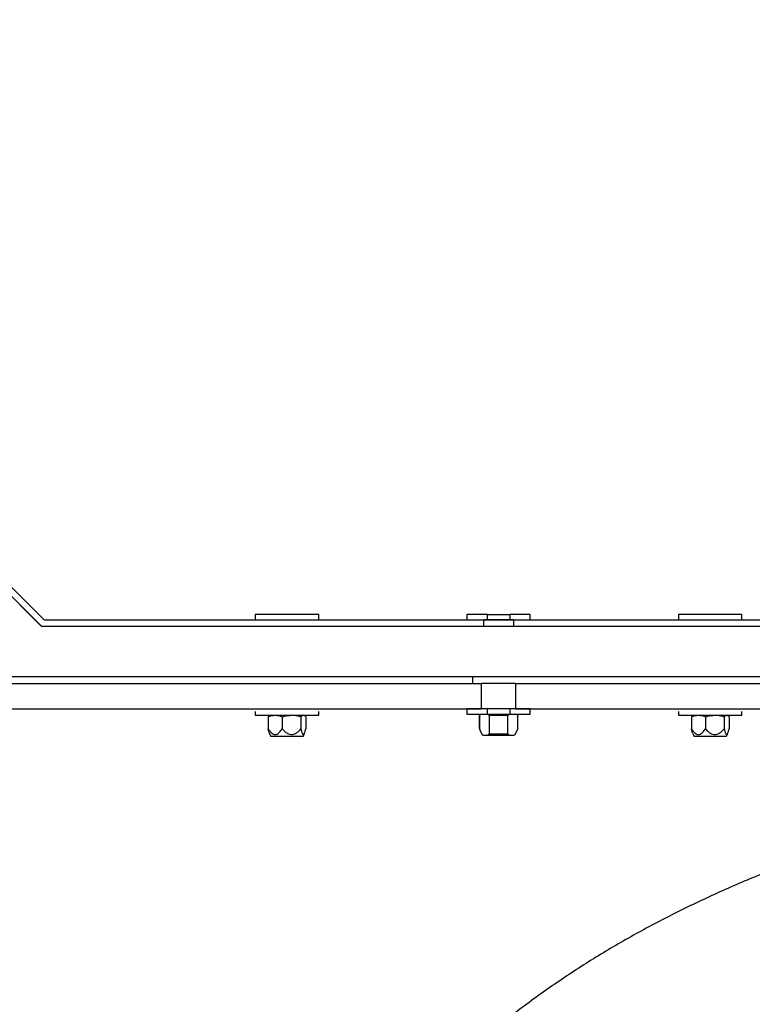
# Model space of a CAD drawing. Units: millimetres. Extents: x 8 to 201, y 4 to 288.
# Drawn here: x 130 to 137, y 243 to 252 of the extents above; entities that cross this region are included whole.
import ezdxf

# ---------------------------------------------------------------- set-up
doc = ezdxf.new("R2010")
doc.units = ezdxf.units.MM
doc.styles.add('SLDTEXTSTYLE2', font='TXT', dxfattribs={"width": 0.7})
doc.dimstyles.new('SLDDIMSTYLE0', dxfattribs={"dimtxt": 2.731911, "dimasz": 2.64, "dimexe": 0, "dimexo": 0.0625, "dimgap": 0.682978, "dimtad": 1, "dimlfac": 50, "dimrnd": 1e-09, "dimzin": 12, "dimdsep": 46, "dimtxsty": 'SLDTEXTSTYLE2', "dimsah": 1, "dimcen": 0.09, "dimadec": 0, "dimazin": 3, "dimtfac": 1, "dimtofl": 0, "dimtmove": 0, "dimatfit": 3, "dimfxl": 0, "dimfrac": 2, "dimtolj": 1, "dimtzin": 12, "dimarcsym": 0})

# ---------------------------------------------------------------- blocks, each defined once
blk = doc.blocks.new('_D_4')
at = {"color": 7, "linetype": 'Continuous', "lineweight": 18}
for p, q in [((122.9695, 248.2624), (122.9695, 267.747)), ((184.9695, 247.7824), (184.9695, 267.747)), ((184.9695, 266.747), (122.9695, 266.747))]:
    blk.add_line(p, q, dxfattribs=at)
for points in [[(122.9695, 266.747), (125.6095, 266.339), (125.6095, 267.155)], [(184.9695, 266.747), (182.3295, 267.155), (182.3295, 266.339)]]:
    blk.add_solid(points, dxfattribs=at)
at = {"color": 7, "linetype": 'Continuous', "lineweight": 18, "insert": (154.7107, 269.4755), "char_height": 2.11667, "attachment_point": 1, "style": 'SLDTEXTSTYLE2'}
blk.add_mtext('3100', dxfattribs=at)

msp = doc.modelspace()

# ---------------------------------------------------------------- hatches: boundary and pattern name
at = {"linetype": 'Continuous', "lineweight": 18}
h = msp.add_hatch(dxfattribs=at)
h.set_pattern_fill('ANSI34', angle=3e-322, style=0)
h.paths.add_polyline_path([(128.4495, 247.20239), (129.3695, 247.20239), (129.8495, 246.72239), (134.0295, 246.72239), (134.0295, 246.78239), (129.87435, 246.78239), (129.39435, 247.26239), (128.50076, 247.26239), (128.4495, 247.2115)], flags=0)
h = msp.add_hatch(dxfattribs=at)
h.set_pattern_fill('ANSI34', angle=3e-322, style=0)
edge = h.paths.add_edge_path(flags=0)
edge.add_line((133.92645, 212.09998), (180.8614, 242.34695))
edge.add_line((180.8614, 242.34695), (180.8614, 246.7248))
edge.add_line((180.8614, 246.7248), (133.92645, 246.7248))
edge.add_line((133.92645, 246.7248), (129.84709, 246.7248))
edge.add_line((129.84709, 246.7248), (129.36951, 247.20239))
edge.add_line((129.36951, 247.20239), (125.29014, 247.20239))
edge.add_line((125.29014, 247.20239), (125.29014, 246.24722))
edge.add_line((125.29014, 246.24722), (133.92645, 246.24722))
edge.add_spline(control_points=[(133.92645, 246.24722), (138.65604, 246.24722), (143.38564, 246.24722), (148.11523, 246.24722), (152.93829, 246.24722), (157.76135, 246.24722), (162.5844, 246.24722), (164.99593, 246.24722), (167.40746, 246.24722), (169.81899, 246.24722), (173.3406, 246.24722), (176.86221, 246.24722), (180.38381, 246.24722)], knot_values=[0.0140196, 0.0140196, 0.0140196, 0.0140196, 0.7234586, 0.7234586, 0.7234586, 1.4469173, 1.4469173, 1.4469173, 1.8086466, 1.8086466, 1.8086466, 2.3368878, 2.3368878, 2.3368878, 2.3368878], weights=[1, 1, 1, 1, 1, 1, 1, 1, 1, 1, 1, 1, 1], degree=3, periodic=0)
edge.add_line((180.38381, 246.24722), (180.38381, 242.60734))
edge.add_spline(control_points=[(180.38381, 242.60734), (179.26574, 241.8868), (178.14766, 241.16626), (177.02958, 240.44572), (174.6475, 238.91061), (172.26543, 237.37549), (169.88335, 235.84038), (167.50128, 234.30526), (165.1192, 232.77015), (162.73713, 231.23503), (157.8455, 228.08265), (152.95387, 224.93026), (148.06224, 221.77788), (143.30346, 218.71111), (138.54467, 215.64434), (133.78589, 212.57757)], knot_values=[0.0130195, 0.0130195, 0.0130195, 0.0130195, 0.2125408, 0.2125408, 0.2125408, 0.6376224, 0.6376224, 0.6376224, 1.0627039, 1.0627039, 1.0627039, 1.9356158, 1.9356158, 1.9356158, 2.7848211, 2.7848211, 2.7848211, 2.7848211], weights=[1, 1, 1, 1, 1, 1, 1, 1, 1, 1, 1, 1, 1, 1, 1, 1], degree=3, periodic=0)
edge.add_line((133.78589, 212.57757), (125.29014, 212.57757))
edge.add_line((125.29014, 212.57757), (125.29014, 211.6224))
edge.add_line((125.29014, 211.6224), (129.36951, 211.6224))
edge.add_line((129.36951, 211.6224), (129.84709, 212.09998))
edge.add_line((129.84709, 212.09998), (133.92645, 212.09998))
h = msp.add_hatch(dxfattribs=at)
h.set_pattern_fill('ANSI31', angle=90, style=0)
h.paths.add_polyline_path([(133.8695, 246.78239), (134.0645, 246.78239), (134.0645, 246.83239), (133.8695, 246.83239)], flags=0)
h = msp.add_hatch(dxfattribs=at)
h.set_pattern_fill('ANSI31', angle=90, style=0)
h.paths.add_polyline_path([(134.4695, 246.83239), (134.2745, 246.83239), (134.2745, 246.78239), (134.4695, 246.78239)], flags=0)
h = msp.add_hatch(dxfattribs=at)
h.set_pattern_fill('ANSI34', angle=3e-322, style=0)
h.paths.add_polyline_path([(138.0295, 246.78239), (134.3095, 246.78239), (134.3095, 246.72239), (138.0295, 246.72239)], flags=0)
h = msp.add_hatch(dxfattribs=at)
h.set_pattern_fill('ANSI34', style=0)
edge = h.paths.add_edge_path(flags=0)
edge.add_spline(control_points=[(128.4295, 246.18239), (128.4295, 246.10239), (128.4295, 246.02239), (128.4295, 245.94239)], knot_values=[0, 0, 0, 0, 0.012, 0.012, 0.012, 0.012], weights=[1, 1, 1, 1], degree=3, periodic=0)
edge.add_line((128.4295, 245.94239), (134.0095, 245.94239))
edge.add_spline(control_points=[(134.0095, 245.94239), (134.0095, 246.02239), (134.0095, 246.10239), (134.0095, 246.18239)], knot_values=[0, 0, 0, 0, 0.012, 0.012, 0.012, 0.012], weights=[1, 1, 1, 1], degree=3, periodic=0)
edge.add_line((134.0095, 246.18239), (128.4295, 246.18239))
h = msp.add_hatch(dxfattribs=at)
h.set_pattern_fill('ANSI34', style=0)
edge = h.paths.add_edge_path(flags=0)
edge.add_spline(control_points=[(134.3295, 246.18239), (134.3295, 246.10239), (134.3295, 246.02239), (134.3295, 245.94239)], knot_values=[0, 0, 0, 0, 0.012, 0.012, 0.012, 0.012], weights=[1, 1, 1, 1], degree=3, periodic=0)
edge.add_line((134.3295, 245.94239), (138.0095, 245.94239))
edge.add_spline(control_points=[(138.0095, 245.94239), (138.0095, 246.02239), (138.0095, 246.10239), (138.0095, 246.18239)], knot_values=[0, 0, 0, 0, 0.012, 0.012, 0.012, 0.012], weights=[1, 1, 1, 1], degree=3, periodic=0)
edge.add_line((138.0095, 246.18239), (134.3295, 246.18239))
h = msp.add_hatch(dxfattribs=at)
h.set_pattern_fill('ANSI31', angle=90, style=0)
h.paths.add_polyline_path([(133.8695, 245.89239), (134.0645, 245.89239), (134.0645, 245.94239), (133.8695, 245.94239)], flags=0)
h = msp.add_hatch(dxfattribs=at)
h.set_pattern_fill('ANSI31', angle=90, style=0)
h.paths.add_polyline_path([(134.4695, 245.94239), (134.2745, 245.94239), (134.2745, 245.89239), (134.4695, 245.89239)], flags=0)
h = msp.add_hatch(dxfattribs=at)
h.set_pattern_fill('ANSI31', style=0)
h.paths.add_polyline_path([(133.99217, 245.74761), (134.0175, 245.69239), (134.0695, 245.69239), (134.0845, 245.7029), (134.0845, 245.88138), (134.0695, 245.89189), (134.0695, 245.89239), (134.0095, 245.89239), (133.99217, 245.88239)], flags=0)
h = msp.add_hatch(dxfattribs=at)
h.set_pattern_fill('ANSI31', style=0)
h.paths.add_polyline_path([(134.3215, 245.69239), (134.34683, 245.74761), (134.34683, 245.88239), (134.3295, 245.89239), (134.2695, 245.89239), (134.2695, 245.89189), (134.2545, 245.88138), (134.2545, 245.7029), (134.2695, 245.69239)], flags=0)

# ---------------------------------------------------------------- linework, layer by layer
at = {"color": 7, "linetype": 'Continuous', "lineweight": 25}
for p, q in [((129.39435, 247.26239), (129.87435, 246.78239)), ((129.3695, 247.20239), (129.8495, 246.72239)), ((129.84709, 246.7248), (129.36951, 247.20239)), ((129.87435, 246.78239), (134.0295, 246.78239)), ((131.8695, 246.83239), (131.8695, 246.78239)), ((132.4695, 246.83239), (131.8695, 246.83239)), ((132.4695, 246.78239), (132.4695, 246.83239)), ((133.8695, 246.83239), (133.8695, 246.78239)), ((134.0645, 246.83239), (133.8695, 246.83239)), ((133.8695, 246.78239), (134.0645, 246.78239)), ((134.0295, 246.72239), (134.0295, 246.78239)), ((134.0645, 246.78239), (134.0645, 246.83239)), ((134.0645, 246.83239), (134.2745, 246.83239)), ((134.0645, 246.78239), (134.2745, 246.78239)), ((134.2745, 246.83239), (134.2745, 246.78239)), ((134.4695, 246.83239), (134.2745, 246.83239)), ((134.2745, 246.78239), (134.4695, 246.78239)), ((134.3095, 246.78239), (134.3095, 246.72239)), ((134.3095, 246.78239), (138.0295, 246.78239)), ((134.4695, 246.78239), (134.4695, 246.83239)), ((135.8695, 246.83239), (135.8695, 246.78239)), ((136.4695, 246.83239), (135.8695, 246.83239)), ((136.4695, 246.78239), (136.4695, 246.83239)), ((129.84709, 246.7248), (133.92645, 246.7248)), ((129.8495, 246.72239), (134.0295, 246.72239)), ((133.92645, 246.7248), (180.8614, 246.7248)), ((134.3095, 246.72239), (138.0295, 246.72239)), ((125.29014, 246.24722), (133.92645, 246.24722)), ((133.92645, 246.24722), (180.38381, 246.24722)), ((128.4295, 246.18239), (134.0095, 246.18239)), ((134.0095, 245.94239), (134.0095, 246.18239)), ((134.3295, 246.18239), (138.0095, 246.18239)), ((134.3295, 246.18239), (134.3295, 245.94239)), ((128.4295, 245.94239), (134.0095, 245.94239)), ((131.8695, 245.91787), (131.8695, 245.88239)), ((132.4695, 245.88239), (132.4695, 245.91787)), ((133.8695, 245.94239), (133.8695, 245.89239)), ((134.0645, 245.94239), (133.8695, 245.94239)), ((134.0645, 245.89239), (134.0645, 245.94239)), ((134.2745, 245.94239), (134.0645, 245.94239)), ((134.2745, 245.94239), (134.2745, 245.89239)), ((134.4695, 245.94239), (134.2745, 245.94239)), ((134.3295, 245.94239), (138.0095, 245.94239)), ((134.4695, 245.89239), (134.4695, 245.94239)), ((135.8695, 245.91787), (135.8695, 245.88239)), ((136.4695, 245.88239), (136.4695, 245.91787)), ((131.8695, 245.88239), (132.00234, 245.88239)), ((131.9919, 245.8681), (131.9919, 245.75379)), ((132.00234, 245.88239), (132.4695, 245.88239)), ((132.0095, 245.88239), (132.00436, 245.87943)), ((132.1248, 245.8681), (132.1248, 245.75379)), ((132.30239, 245.8681), (132.30239, 245.75379)), ((132.33464, 245.87943), (132.3295, 245.88239)), ((132.34709, 245.8681), (132.34709, 245.75379)), ((133.8695, 245.89239), (134.0645, 245.89239)), ((133.9853, 245.8781), (133.99217, 245.88239)), ((133.9853, 245.8781), (133.9853, 245.76379)), ((134.0095, 245.89239), (133.99217, 245.88239)), ((133.99217, 245.74761), (133.99217, 245.88239)), ((134.0095, 245.89239), (134.0695, 245.89239)), ((134.0695, 245.89239), (134.0695, 245.89189)), ((134.0695, 245.89239), (134.2695, 245.89239)), ((134.0695, 245.89189), (134.2695, 245.89189)), ((134.0695, 245.89189), (134.0845, 245.88138)), ((134.0845, 245.88138), (134.2545, 245.88138)), ((134.0845, 245.7029), (134.0845, 245.88138)), ((134.2545, 245.88138), (134.2695, 245.89189)), ((134.2545, 245.88138), (134.2545, 245.7029)), ((134.2695, 245.89189), (134.2695, 245.89239)), ((134.2695, 245.89239), (134.3295, 245.89239)), ((134.2745, 245.89239), (134.4695, 245.89239)), ((134.34683, 245.88239), (134.3295, 245.89239)), ((134.34683, 245.88239), (134.34683, 245.74761)), ((135.8695, 245.88239), (136.00234, 245.88239)), ((135.9919, 245.8681), (135.9919, 245.75379)), ((136.00234, 245.88239), (136.4695, 245.88239)), ((136.0095, 245.88239), (136.00436, 245.87943)), ((136.1248, 245.8681), (136.1248, 245.75379)), ((136.30239, 245.8681), (136.30239, 245.75379)), ((136.33464, 245.87943), (136.3295, 245.88239)), ((136.34709, 245.8681), (136.34709, 245.75379)), ((133.9853, 245.76379), (133.99217, 245.74761)), ((134.0175, 245.69239), (133.99217, 245.74761)), ((134.34683, 245.74761), (134.3215, 245.69239)), ((132.00439, 245.71097), (132.0175, 245.68239)), ((132.3215, 245.68239), (132.0175, 245.68239)), ((132.3215, 245.68239), (132.33461, 245.71097)), ((134.0175, 245.69239), (134.0695, 245.69239)), ((134.0845, 245.7029), (134.0695, 245.69239)), ((134.0695, 245.69239), (134.2695, 245.69239)), ((134.2545, 245.7029), (134.0845, 245.7029)), ((134.2695, 245.69239), (134.2545, 245.7029)), ((134.2695, 245.69239), (134.3215, 245.69239)), ((136.00439, 245.71097), (136.0175, 245.68239)), ((136.3215, 245.68239), (136.0175, 245.68239)), ((136.3215, 245.68239), (136.33461, 245.71097))]:
    msp.add_line(p, q, dxfattribs=at)
for points, knots in [([(134.3095, 246.78239), (134.3095, 246.78239), (134.30859, 246.78239), (134.30592, 246.78236), (134.30481, 246.78236), (134.30215, 246.78234), (134.30059, 246.78232), (134.29531, 246.78228), (134.29101, 246.78225), (134.28086, 246.78219), (134.27495, 246.78215), (134.26202, 246.78207), (134.25498, 246.78204), (134.24352, 246.78199), (134.23954, 246.78197), (134.23145, 246.78194), (134.22732, 246.78192), (134.21468, 246.78189), (134.2059, 246.78186), (134.18779, 246.78184), (134.17863, 246.78183), (134.16014, 246.78183), (134.15105, 246.78184), (134.13763, 246.78186), (134.1332, 246.78187), (134.12441, 246.78189), (134.12004, 246.7819), (134.10733, 246.78194), (134.09929, 246.78197), (134.08408, 246.78204), (134.07688, 246.78207), (134.06398, 246.78215), (134.05819, 246.78219), (134.05052, 246.78224), (134.04814, 246.78225), (134.04383, 246.78228), (134.03993, 246.78231), (134.03685, 246.78234), (134.0342, 246.78236), (134.03307, 246.78236), (134.03038, 246.78239), (134.0295, 246.78239), (134.0295, 246.78239)], [0, 0, 0, 0, 0.0625, 0.0625, 0.09375, 0.09375, 0.125, 0.125, 0.1875, 0.1875, 0.25, 0.25, 0.3125, 0.3125, 0.34375, 0.34375, 0.375, 0.375, 0.4375, 0.4375, 0.5, 0.5, 0.5625, 0.5625, 0.59375, 0.59375, 0.625, 0.625, 0.6875, 0.6875, 0.75, 0.75, 0.8125, 0.8125, 0.84375, 0.84375, 0.875, 0.90625, 0.90625, 0.9375, 0.9375, 1, 1, 1, 1]), ([(133.92615, 246.18239), (133.92616, 246.18461), (133.92629, 246.21142), (133.9264, 246.23711), (133.92643, 246.24385), (133.92645, 246.24722)], [0, 0, 0, 0, 0.0432174, 0.5216087, 1, 1, 1, 1]), ([(134.3295, 246.18239), (134.32926, 246.18239), (134.32837, 246.18238), (134.31584, 246.18226), (134.28416, 246.18201), (134.23938, 246.18176), (134.1867, 246.18161), (134.132, 246.18165), (134.08133, 246.18184), (134.04105, 246.18211), (134.01445, 246.18235), (134.01113, 246.18238), (134.0095, 246.18239)], [0, 0, 0, 0, 0.038063, 0.1445757, 0.2514842, 0.3588408, 0.4662603, 0.5740168, 0.6819868, 0.7899077, 0.8971819, 1, 1, 1, 1]), ([(131.9919, 245.8681), (132.00269, 245.8721), (132.02447, 245.88016), (132.04699, 245.88164), (132.05835, 245.88239)], [0, 0, 0, 0, 0.495458, 1, 1, 1, 1]), ([(132.00459, 245.87902), (132.00382, 245.87874), (131.9995, 245.87719), (131.99533, 245.87219), (131.9919, 245.8681)], [0, 0, 0, 0, 0.1802827, 1, 1, 1, 1]), ([(132.05835, 245.88239), (132.05992, 245.88238), (132.07185, 245.88225), (132.09434, 245.87913), (132.11458, 245.8718), (132.1248, 245.8681)], [0, 0, 0, 0, 0.0700858, 0.5307822, 1, 1, 1, 1]), ([(132.1248, 245.8681), (132.13225, 245.87026), (132.1612, 245.87864), (132.19127, 245.88079), (132.2136, 245.88239)], [0, 0, 0, 0, 0.2575513, 1, 1, 1, 1]), ([(132.2136, 245.88239), (132.22167, 245.88218), (132.25173, 245.88139), (132.28099, 245.87372), (132.30239, 245.8681)], [0, 0, 0, 0, 0.2686336, 1, 1, 1, 1]), ([(132.30239, 245.8681), (132.30602, 245.8721), (132.31335, 245.88016), (132.32092, 245.88164), (132.32474, 245.88239)], [0, 0, 0, 0, 0.495458, 1, 1, 1, 1]), ([(132.3344, 245.87902), (132.33518, 245.87874), (132.33949, 245.87719), (132.34367, 245.87219), (132.34709, 245.8681)], [0, 0, 0, 0, 0.1802827, 1, 1, 1, 1]), ([(135.9919, 245.8681), (136.00269, 245.8721), (136.02447, 245.88016), (136.04699, 245.88164), (136.05835, 245.88239)], [0, 0, 0, 0, 0.49545796, 1, 1, 1, 1]), ([(136.00459, 245.87902), (136.00382, 245.87874), (135.9995, 245.87719), (135.99533, 245.87219), (135.9919, 245.8681)], [0, 0, 0, 0, 0.1802827, 1, 1, 1, 1]), ([(136.05835, 245.88239), (136.05992, 245.88238), (136.07185, 245.88225), (136.09434, 245.87913), (136.11458, 245.8718), (136.1248, 245.8681)], [0, 0, 0, 0, 0.0700858, 0.5307822, 1, 1, 1, 1]), ([(136.1248, 245.8681), (136.13225, 245.87026), (136.1612, 245.87864), (136.19127, 245.88079), (136.2136, 245.88239)], [0, 0, 0, 0, 0.2575513, 1, 1, 1, 1]), ([(136.2136, 245.88239), (136.22167, 245.88218), (136.25173, 245.88139), (136.28099, 245.87372), (136.30239, 245.8681)], [0, 0, 0, 0, 0.2686336, 1, 1, 1, 1]), ([(136.30239, 245.8681), (136.30602, 245.8721), (136.31335, 245.88016), (136.32092, 245.88164), (136.32474, 245.88239)], [0, 0, 0, 0, 0.495458, 1, 1, 1, 1]), ([(136.3344, 245.87902), (136.33518, 245.87874), (136.33949, 245.87719), (136.34367, 245.87219), (136.34709, 245.8681)], [0, 0, 0, 0, 0.1802827, 1, 1, 1, 1]), ([(132.0046, 245.71107), (132.00157, 245.71912), (131.99694, 245.73144), (131.9932, 245.74804), (131.9919, 245.75379)], [0, 0, 0, 0, 0.6538672, 1, 1, 1, 1]), ([(131.9919, 245.75379), (131.99734, 245.74596), (132.00833, 245.73012), (132.0267, 245.71132), (132.04707, 245.69964), (132.06737, 245.69923), (132.09056, 245.71092), (132.10913, 245.73097), (132.12091, 245.74813), (132.1248, 245.75379)], [0, 0, 0, 0, 0.1486968, 0.3005032, 0.4301972, 0.5610354, 0.6755322, 0.8929353, 1, 1, 1, 1]), ([(132.1248, 245.75379), (132.13395, 245.74402), (132.15118, 245.72564), (132.17948, 245.70648), (132.20791, 245.6983), (132.23679, 245.70176), (132.27025, 245.71988), (132.2902, 245.74093), (132.30239, 245.75379)], [0, 0, 0, 0, 0.1862491, 0.35041255, 0.47386818, 0.59793004, 0.75427423, 1, 1, 1, 1]), ([(132.30239, 245.75379), (132.30422, 245.74596), (132.30792, 245.73012), (132.3141, 245.71132), (132.32095, 245.69964), (132.32778, 245.69923), (132.33558, 245.71092), (132.34182, 245.73097), (132.34579, 245.74813), (132.34709, 245.75379)], [0, 0, 0, 0, 0.1486968, 0.3005032, 0.4301972, 0.5610354, 0.6755322, 0.8929353, 1, 1, 1, 1]), ([(136.0046, 245.71107), (136.00157, 245.71912), (135.99694, 245.73144), (135.9932, 245.74804), (135.9919, 245.75379)], [0, 0, 0, 0, 0.6538672, 1, 1, 1, 1]), ([(135.9919, 245.75379), (135.99734, 245.74596), (136.00833, 245.73012), (136.0267, 245.71132), (136.04707, 245.69964), (136.06737, 245.69923), (136.09056, 245.71092), (136.10913, 245.73097), (136.12091, 245.74813), (136.1248, 245.75379)], [0, 0, 0, 0, 0.1486968, 0.3005032, 0.4301972, 0.5610354, 0.6755322, 0.8929353, 1, 1, 1, 1]), ([(136.1248, 245.75379), (136.13395, 245.74402), (136.15118, 245.72564), (136.17948, 245.70648), (136.20791, 245.6983), (136.23679, 245.70176), (136.27025, 245.71988), (136.2902, 245.74093), (136.30239, 245.75379)], [0, 0, 0, 0, 0.1862491, 0.3504126, 0.4738682, 0.59793, 0.7542742, 1, 1, 1, 1]), ([(136.30239, 245.75379), (136.30422, 245.74596), (136.30792, 245.73012), (136.3141, 245.71132), (136.32095, 245.69964), (136.32778, 245.69923), (136.33558, 245.71092), (136.34182, 245.73097), (136.34579, 245.74813), (136.34709, 245.75379)], [0, 0, 0, 0, 0.1486968, 0.3005032, 0.4301972, 0.5610354, 0.6755322, 0.8929353, 1, 1, 1, 1]), ([(144.00327, 245.71506), (143.83637, 245.70504), (143.48761, 245.6841), (142.96404, 245.64594), (142.43119, 245.60134), (141.9048, 245.55027), (141.38512, 245.49226), (140.87295, 245.42669), (140.36903, 245.35299), (139.87382, 245.27051), (139.38758, 245.17861), (138.91046, 245.07661), (138.44255, 244.96382), (137.98426, 244.83948), (137.536, 244.70293), (137.09846, 244.5537), (136.67236, 244.39127), (136.25804, 244.21508), (135.85568, 244.02464), (135.4655, 243.81926), (135.08753, 243.59835), (134.72209, 243.36131), (134.36946, 243.1078), (134.0303, 242.83782), (133.70528, 242.55132), (133.39476, 242.24807), (133.09882, 241.92803), (132.8175, 241.59089), (132.55108, 241.23694), (132.29983, 240.86607), (132.06395, 240.47857), (131.84357, 240.07473), (131.63921, 239.65533), (131.45105, 239.2208), (131.28845, 238.79635), (131.14851, 238.38465), (131.02854, 237.98855), (130.91998, 237.58321), (130.82221, 237.16598), (130.73553, 236.73699), (130.66061, 236.29637), (130.59707, 235.84865), (130.56523, 235.54442), (130.54932, 235.39236)], [0, 0, 0, 0, 0.02312977, 0.0483355, 0.07354121, 0.09878479, 0.12403907, 0.14929299, 0.17453606, 0.19974308, 0.22495004, 0.25015764, 0.27536514, 0.30061943, 0.3258867, 0.35115328, 0.37640664, 0.40161719, 0.42682756, 0.45203951, 0.47725129, 0.50252428, 0.5278142, 0.55310301, 0.57837449, 0.6035908, 0.62880693, 0.65402461, 0.67924209, 0.70442496, 0.72962943, 0.75483282, 0.78001422, 0.80512364, 0.83023289, 0.85120612, 0.87219349, 0.89318051, 0.91415327, 0.93560721, 0.95707709, 0.97854658, 1, 1, 1, 1])]:
    msp.add_open_spline(points, degree=3, knots=knots, dxfattribs=at)

# ---------------------------------------------------------------- dimensions: what is measured, and where the dimension line sits
at = {"color": 7, "linetype": 'Continuous', "lineweight": 18}
dim = msp.add_linear_dim(base=(122.9695, 266.74698), p1=(184.9695, 246.78239), p2=(122.9695, 247.26239), angle=0, dimstyle='SLDDIMSTYLE0', dxfattribs=at)
dim.commit()
dim.dimension.update_dxf_attribs({"geometry": '_D_4', "text_midpoint": (157.85438, 266.74698), "dimtype": 160})

doc.saveas('drawing.dxf')
